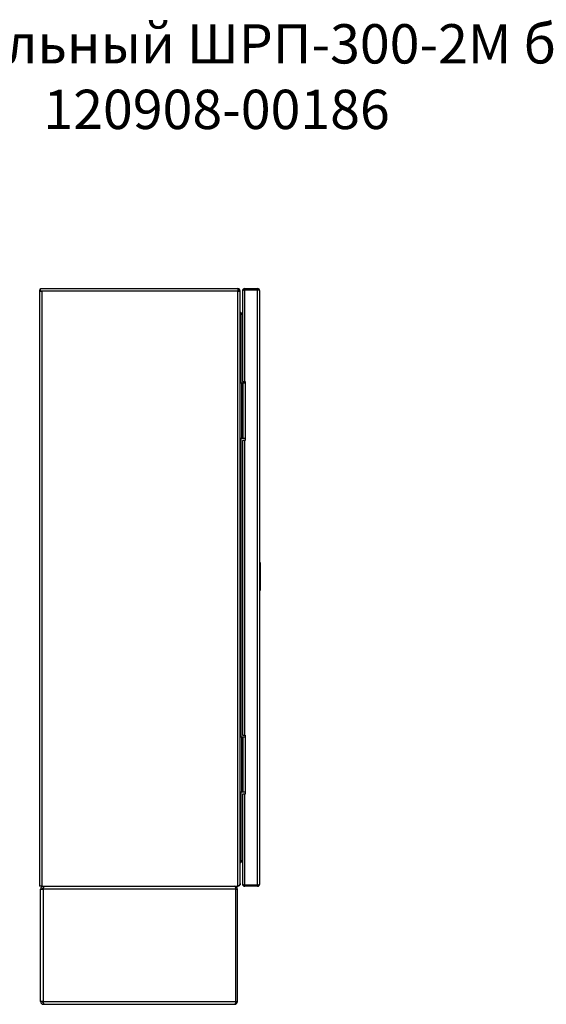
# Model space of a CAD drawing. Units: millimetres. Extents: x 2278 to 4792, y 1672 to 3651.
# Drawn here: x 3453 to 4122, y 2399 to 3651 of the extents above; entities that cross this region are included whole.
import ezdxf

# ---------------------------------------------------------------- set-up
doc = ezdxf.new("R2010")
doc.units = ezdxf.units.MM
doc.styles.get("Standard").update_dxf_attribs({"font": 'arial.ttf'})

msp = doc.modelspace()

# ---------------------------------------------------------------- linework, layer by layer
at = {"linetype": 'Continuous', "lineweight": 25}
for p, q in [((3478.4, 3306.4), (3479.9, 3306.4)), ((3478.4, 3306.4), (3478.4, 3305.7)), ((3478.4, 3305.7), (3478.4, 2549.4)), ((3479.9, 3306.4), (3479.9, 3309.4)), ((3479.9, 3309.4), (3481.4, 3309.4)), ((3479.9, 3306.4), (3481.4, 3306.4)), ((3479.9, 3306.4), (3479.9, 3306.3)), ((3481.4, 3309.4), (3730.4, 3309.4)), ((3481.4, 3306.4), (3481.4, 2549.4)), ((3481.4, 3306.4), (3730.4, 3306.4)), ((3730.4, 3309.4), (3730.4, 3306.4)), ((3730.4, 2549.4), (3730.4, 3306.4)), ((3733.4, 3306.4), (3731.9, 3306.4)), ((3731.9, 3306.3), (3731.9, 3306.4)), ((3733.4, 3306.2), (3733.4, 3306.4)), ((3733.4, 2552.9), (3733.4, 3306.2)), ((3736.4, 3306.4), (3736.5, 3306.4)), ((3736.4, 3306), (3736.4, 3191.4)), ((3739.4, 3309.4), (3739.4, 3307.9)), ((3739.4, 3309.4), (3755.4, 3309.4)), ((3739.4, 3307.9), (3755.4, 3307.9)), ((3739.4, 3191.4), (3739.4, 3307.5)), ((3755.4, 3307.5), (3739.4, 3307.5)), ((3755.4, 3309.4), (3755.4, 3307.9)), ((3755.4, 2551.2), (3755.4, 3307.5)), ((3758.4, 2552.4), (3758.4, 3306.4)), ((3734.9, 3278.4), (3734.9, 3276.9)), ((3734.9, 3278.4), (3736.4, 3278.4)), ((3734.9, 3276.9), (3736.4, 3276.9)), ((3736.4, 3276.7), (3734.9, 3276.7)), ((3734.9, 3189.4), (3734.9, 3276.7)), ((3733.4, 3189.4), (3735.4, 3189.4)), ((3735.4, 3119.4), (3735.4, 3189.4)), ((3735.4, 3189.4), (3737.4, 3189.4)), ((3736.4, 3191.4), (3739.4, 3191.4)), ((3737.4, 3119.4), (3737.4, 3189.4)), ((3737.4, 3189.4), (3740, 3189.4)), ((3740, 3191.4), (3739.4, 3191.4)), ((3740, 3191.4), (3740, 3116.4)), ((3733.4, 3119.4), (3735.4, 3119.4)), ((3734.9, 2739.4), (3734.9, 3119.4)), ((3735.4, 3119.4), (3737.4, 3119.4)), ((3737.4, 3119.4), (3740, 3119.4)), ((3736.4, 3116.4), (3736.4, 2741.4)), ((3739.4, 3116.4), (3736.4, 3116.4)), ((3739.4, 2741.4), (3739.4, 3116.4)), ((3739.4, 3116.4), (3740, 3116.4)), ((3759.4, 2960.8), (3758.4, 2960.8)), ((3759.4, 2925.8), (3759.4, 2960.8)), ((3758.4, 2925.8), (3759.4, 2925.8)), ((3733.4, 2739.4), (3735.4, 2739.4)), ((3735.4, 2669.4), (3735.4, 2739.4)), ((3735.4, 2739.4), (3737.4, 2739.4)), ((3736.4, 2741.4), (3739.4, 2741.4)), ((3737.4, 2669.4), (3737.4, 2739.4)), ((3737.4, 2739.4), (3740, 2739.4)), ((3740, 2741.4), (3739.4, 2741.4)), ((3740, 2741.4), (3740, 2666.4)), ((3733.4, 2669.4), (3735.4, 2669.4)), ((3734.9, 2582.4), (3734.9, 2669.4)), ((3735.4, 2669.4), (3737.4, 2669.4)), ((3737.4, 2669.4), (3740, 2669.4)), ((3736.4, 2666.4), (3736.4, 2552.7)), ((3739.4, 2666.4), (3736.4, 2666.4)), ((3739.4, 2551.2), (3739.4, 2666.4)), ((3739.4, 2666.4), (3740, 2666.4)), ((3733.5, 2580.5), (3734, 2580)), ((3733.5, 2580.4), (3733.9, 2580)), ((3734.9, 2582.4), (3736.4, 2582.4)), ((3734.9, 2581.9), (3734.9, 2580.4)), ((3734.9, 2581.9), (3736.4, 2581.9)), ((3734.9, 2580.4), (3736.4, 2580.4)), ((3481.4, 2549.4), (3478.4, 2549.4)), ((3479.9, 2545.9), (3483.4, 2545.9)), ((3479.9, 2402.9), (3479.9, 2545.9)), ((3481.4, 2549.4), (3730.4, 2549.4)), ((3483.4, 2549.4), (3483.4, 2547.4)), ((3483.6, 2547.4), (3483.4, 2547.4)), ((3483.4, 2402.9), (3483.4, 2545.9)), ((3727.9, 2545.9), (3483.4, 2545.9)), ((3727.9, 2545.9), (3729.9, 2545.9)), ((3727.9, 2402.9), (3727.9, 2545.9)), ((3729.9, 2402.9), (3729.9, 2545.9)), ((3731.9, 2549.4), (3730.4, 2549.4)), ((3731.9, 2549.4), (3731.9, 2550.3)), ((3733.1, 2551.4), (3733.3, 2551.4)), ((3733.4, 2552.9), (3733.4, 2552.4)), ((3733.4, 2552.4), (3733.4, 2552.4)), ((3736.4, 2552.4), (3736.5, 2552.4)), ((3739.4, 2551.2), (3755.4, 2551.2)), ((3739.4, 2549.4), (3739.4, 2550.9)), ((3755.4, 2550.9), (3739.4, 2550.9)), ((3755.4, 2549.4), (3739.4, 2549.4)), ((3755.4, 2549.4), (3755.4, 2550.9)), ((3483.4, 2402.9), (3479.9, 2402.9)), ((3482.9, 2402.9), (3482.9, 2401.5)), ((3483.4, 2402.9), (3727.9, 2402.9)), ((3483.4, 2399.4), (3483.4, 2401.4)), ((3483.4, 2401.4), (3483.6, 2401.4)), ((3483.4, 2399.4), (3484.2, 2399.4)), ((3484.2, 2399.4), (3726.4, 2399.4)), ((3727.9, 2402.9), (3729.9, 2402.9))]:
    msp.add_line(p, q, dxfattribs=at)
at = {"linetype": 'Continuous', "lineweight": 25, "flags": 128}
msp.add_lwpolyline([(3730.4, 3306.4), (3731, 3306.3), (3731.5, 3306.3), (3731.9, 3306.3), (3732.4, 3306.3), (3732.7, 3306.2), (3733, 3306.2), (3733.3, 3306.2), (3733.4, 3306.2), (3733.4, 3306.2)], dxfattribs=at)
at = {"linetype": 'Continuous', "lineweight": 25}
for centre, radius, start, end in [((3730.4, 3306.4), 3, 360, 90), ((3730.4, 3306.4), 1.5, 360, 90), ((3739.4, 3306.4), 3, 90, 180), ((3739.4, 3306.4), 3, 180, 186.7681), ((3739.4, 3306.4), 1.5, 90, 135.7332), ((3755.4, 3306.4), 3, 360, 90), ((3755.4, 3306.4), 1.5, 45.747, 90), ((3734.9, 3279.9), 1.5, 180, 270), ((3734.9, 3279.9), 3, 258.8515, 270), ((3726.4, 2545.9), 3.5, 0, 90), ((3730.4, 2552.9), 3, 300, 0), ((3730.4, 2552.4), 3, 300, 340.5288), ((3739.4, 2552.4), 3, 173.2319, 180), ((3739.4, 2552.4), 3, 180, 270), ((3739.4, 2552.4), 1.5, 224.2668, 270), ((3755.4, 2552.4), 3, 270, 360), ((3755.4, 2552.4), 1.5, 270, 314.253), ((3726.4, 2402.9), 3.5, 270, 0)]:
    msp.add_arc(centre, radius, start, end, dxfattribs=at)
for centre, major_axis, ratio, start_param, end_param in [((3739.4, 3306), (3, 0), 0.5, 1.570796, 3.141593), ((3755.4, 3306.4), (3, 0), 0.382149, 0, 1.570796), ((3734.9, 3279.7), (0, 3), 0.5, 1.570796, 3.141593), ((3734.9, 2579.4), (0, 3), 0.5, 0, 1.570796), ((3483.4, 2545.9), (0, 3.5), 0.428571, 1.491594, 1.570796), ((3726.4, 2545.9), (0, 3.5), 0.428571, 4.712389, 6.283185), ((3739.4, 2552.7), (3, 0), 0.5, 3.141593, 4.712389), ((3755.4, 2552.4), (3, 0), 0.382149, 4.712389, 6.283185), ((3726.4, 2402.9), (0, 3.5), 0.428571, 3.141593, 4.712389)]:
    msp.add_ellipse(centre, major_axis=major_axis, ratio=ratio, start_param=start_param, end_param=end_param, dxfattribs=at)
for points, knots in [([(3479.9, 3308.9), (3479.8, 3308.8), (3479.4, 3308.6), (3478.8, 3307.9), (3478.5, 3307.1), (3478.5, 3306.6), (3478.4, 3306.4)], [0, 0, 0, 0, 0.144784, 0.472955, 0.801127, 1, 1, 1, 1]), ([(3478.4, 3305.7), (3478.5, 3305.7), (3478.5, 3305.8), (3479.1, 3306), (3479.9, 3306.1), (3480.7, 3306.3), (3481.2, 3306.3), (3481.4, 3306.4)], [0, 0, 0, 0, 0.217103, 0.434213, 0.651322, 0.868432, 1, 1, 1, 1]), ([(3733.9, 2580), (3733.8, 2579.9), (3733.6, 2579.7), (3733.5, 2579.3), (3733.5, 2579), (3733.4, 2578.9)], [0, 0, 0, 0, 0.300013, 0.599631, 1, 1, 1, 1]), ([(3734, 2580), (3733.9, 2580), (3733.9, 2580), (3733.9, 2580), (3733.9, 2580), (3733.9, 2580)], [0, 0, 0, 0, 0.372519, 0.686326, 1, 1, 1, 1]), ([(3734.9, 2581.9), (3734.6, 2581.9), (3734.3, 2581.9), (3734, 2581.7), (3734, 2581.7)], [0, 0, 0, 0, 0.983875, 1, 1, 1, 1]), ([(3734.9, 2580.4), (3734.8, 2580.4), (3734.6, 2580.3), (3734.2, 2580.2), (3734, 2580.1), (3734, 2580)], [0, 0, 0, 0, 0.2833797, 0.6369317, 1, 1, 1, 1]), ([(3483.4, 2549.4), (3483.1, 2549.3), (3482.4, 2549.3), (3481.3, 2548.7), (3480.5, 2547.9), (3480, 2546.9), (3480, 2546.2), (3479.9, 2545.9)], [0, 0, 0, 0, 0.18461, 0.401046, 0.61748, 0.833908, 1, 1, 1, 1]), ([(3483.4, 2547.4), (3483.3, 2547.3), (3482.9, 2547.3), (3482.5, 2547), (3482.1, 2546.6), (3482, 2546.2), (3481.9, 2545.9), (3481.9, 2545.9)], [0, 0, 0, 0, 0.224278, 0.448574, 0.672778, 0.897006, 1, 1, 1, 1]), ([(3483.4, 2545.9), (3483.5, 2546.2), (3483.6, 2546.9), (3483.7, 2548), (3483.9, 2548.8), (3484, 2549.3), (3484.1, 2549.3), (3484.2, 2549.4)], [0, 0, 0, 0, 0.184608, 0.401037, 0.617469, 0.833907, 1, 1, 1, 1]), ([(3733.4, 2552.4), (3733.4, 2552.3), (3733.4, 2552.1), (3733.4, 2551.8), (3733.3, 2551.5), (3733.3, 2551.4)], [0, 0, 0, 0, 0.25309, 0.506176, 1, 1, 1, 1]), ([(3479.9, 2402.9), (3480, 2402.5), (3480, 2401.8), (3480.6, 2400.8), (3481.4, 2399.9), (3482.4, 2399.4), (3483.1, 2399.4), (3483.4, 2399.4)], [0, 0, 0, 0, 0.184617, 0.401045, 0.617475, 0.833909, 1, 1, 1, 1]), ([(3481.9, 2402.9), (3482, 2402.7), (3482, 2402.3), (3482.3, 2401.9), (3482.7, 2401.5), (3483.1, 2401.4), (3483.4, 2401.4), (3483.4, 2401.4)], [0, 0, 0, 0, 0.224281, 0.448563, 0.672789, 0.897004, 1, 1, 1, 1]), ([(3484.2, 2399.4), (3484.1, 2399.4), (3484, 2399.5), (3483.9, 2400), (3483.7, 2400.8), (3483.6, 2401.9), (3483.5, 2402.6), (3483.4, 2402.9)], [0, 0, 0, 0, 0.1846109, 0.401042, 0.6174754, 0.8339089, 1, 1, 1, 1])]:
    msp.add_open_spline(points, degree=3, knots=knots, dxfattribs=at)

# ---------------------------------------------------------------- texts
at = {"insert": (1463.5, 3645.6), "char_height": 50, "attachment_point": 1}
msp.add_mtext_dynamic_manual_height_columns('\\pxqc;Шкаф распределительный ШРП-300-2М без плинтов ССД \\P120908-00186', width=4479.995, gutter_width=12.5, heights=[0], dxfattribs=at)

doc.saveas('drawing.dxf')
